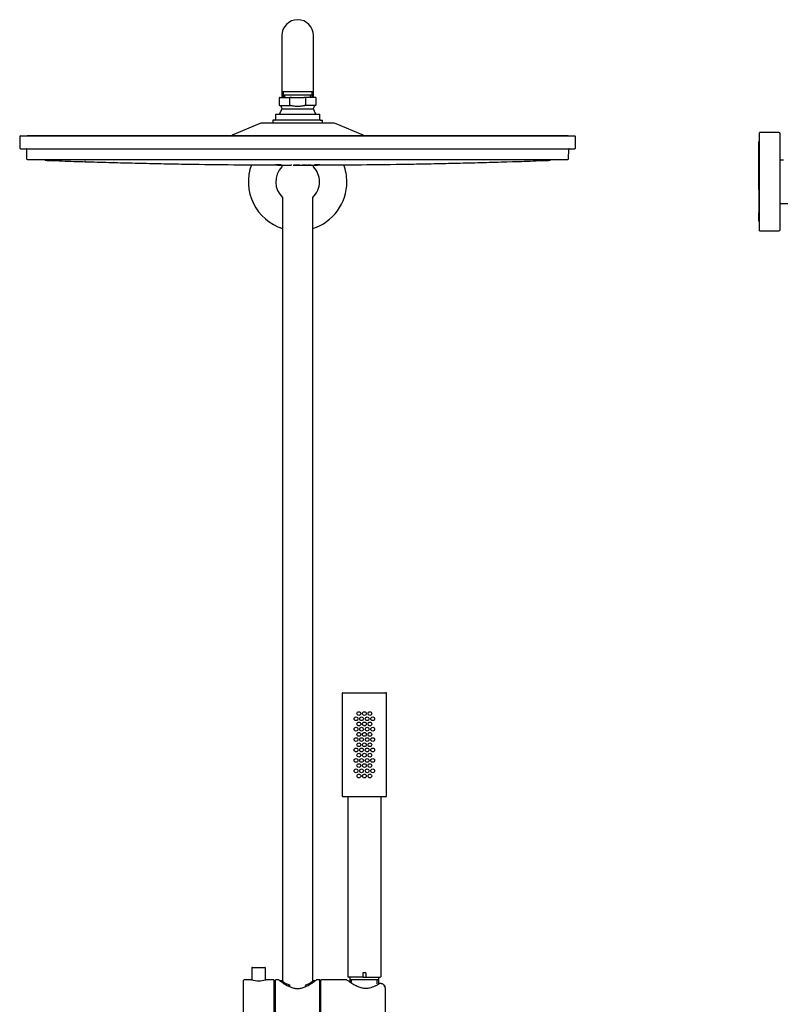
# Model space of a CAD drawing. Units: millimetres. Extents: x -18 to 1191, y -18 to 2283.
# Drawn here: x 6 to 555, y 1574 to 2283 of the extents above; entities that cross this region are included whole.
import ezdxf

# ---------------------------------------------------------------- set-up
doc = ezdxf.new("R2010")
doc.units = ezdxf.units.MM
for name, color, linetype in [('$DDT_AUDIT_GENERATED_(104)', 7, 'Continuous'), ('$DDT_AUDIT_GENERATED_(16C)', 7, 'Continuous'), ('$DDT_AUDIT_GENERATED_(17C)', 7, 'Continuous'), ('$DDT_AUDIT_GENERATED_(1AB)', 7, 'Continuous'), ('$DDT_AUDIT_GENERATED_(1B6)', 7, 'Continuous'), ('$DDT_AUDIT_GENERATED_(254)', 7, 'Continuous'), ('$DDT_AUDIT_GENERATED_(270)', 7, 'Continuous'), ('$DDT_AUDIT_GENERATED_(287)', 7, 'Continuous'), ('$DDT_AUDIT_GENERATED_(293)', 7, 'Continuous'), ('$DDT_AUDIT_GENERATED_(60)', 7, 'Continuous'), ('$DDT_AUDIT_GENERATED_(6E)', 7, 'Continuous'), ('$DDT_AUDIT_GENERATED_(73)', 7, 'Continuous'), ('$DDT_AUDIT_GENERATED_(81)', 7, 'Continuous'), ('$DDT_AUDIT_GENERATED_(92)', 7, 'Continuous'), ('$DDT_AUDIT_GENERATED_(A7)', 7, 'Continuous'), ('$DDT_AUDIT_GENERATED_(B2)', 7, 'Continuous'), ('$DDT_AUDIT_GENERATED_(B8)', 7, 'Continuous'), ('$DDT_AUDIT_GENERATED_(F8)', 7, 'Continuous'), ('Default', 7, 'Continuous')]:
    doc.layers.add(name, color=color, linetype=linetype)

# ---------------------------------------------------------------- blocks, each defined once
blk = doc.blocks.new('SE')
at = {"layer": '$DDT_AUDIT_GENERATED_(104)', "color": 7, "linetype": 'Continuous'}
for radius, start, end in [(35.5, 159.87204, 252.11893), (15.75, 136.8997, 226.20633), (15.75, 0, 43.1003), (35.5, 0, 20.12796), (15.75, 313.79367, 0), (35.5, 287.88107, 0)]:
    blk.add_arc((206.85, 2166.6), radius, start, end, dxfattribs=at)
at = {"layer": '$DDT_AUDIT_GENERATED_(16C)', "color": 7, "linetype": 'Continuous'}
for p, q in [((6.35, 2199.15), (6.5, 2190.84)), ((6.9, 2199.65), (406.8, 2199.65)), ((407.2, 2190.84), (407.35, 2199.15)), ((6.99, 2190.35), (406.7, 2190.35)), ((11.25, 2190.05), (11.37, 2183.14)), ((402.33, 2183.14), (402.45, 2190.05)), ((11.87, 2182.65), (401.83, 2182.65))]:
    blk.add_line(p, q, dxfattribs=at)
for centre, radius, start, end in [((6.9, 2199.15), 0.5, 90, 180), ((406.8, 2199.15), 0.5, 0, 90), ((6.99, 2190.85), 0.5, 181, 270), ((10.95, 2190.05), 0.3, 1, 90), ((402.75, 2190.05), 0.3, 90, 179), ((406.7, 2190.85), 0.5, 270, 359), ((11.87, 2183.15), 0.5, 181, 270), ((401.83, 2183.15), 0.5, 270, 359)]:
    blk.add_arc(centre, radius, start, end, dxfattribs=at)
at = {"layer": '$DDT_AUDIT_GENERATED_(17C)', "color": 7, "linetype": 'Continuous'}
for p, q in [((30.8, 2181.81), (34.9, 2181.66)), ((51.8, 2181.11), (55.9, 2180.98)), ((72.8, 2180.5), (76.9, 2180.39)), ((93.8, 2179.98), (97.9, 2179.89)), ((114.8, 2179.55), (118.9, 2179.48)), ((294.8, 2179.48), (298.9, 2179.55)), ((315.8, 2179.89), (319.9, 2179.98)), ((336.8, 2180.39), (340.9, 2180.5)), ((357.8, 2180.98), (361.9, 2181.11)), ((378.8, 2181.66), (382.9, 2181.81)), ((382.9, 2181.8), (382.9, 2181.81)), ((135.8, 2179.21), (139.9, 2179.15)), ((156.8, 2178.96), (160.9, 2178.92)), ((176.8, 2178.8), (180.9, 2178.77)), ((232.8, 2178.77), (236.9, 2178.8)), ((252.8, 2178.92), (256.9, 2178.96)), ((273.8, 2179.15), (277.9, 2179.21)), ((277.9, 2179.21), (277.9, 2179.21))]:
    blk.add_line(p, q, dxfattribs=at)
for centre, radius, start, end in [((26.07, 2184.98), 3, 230.90747, 267.92668), ((206.85, 7178.7), 5000, 267.92668, 267.98249), ((206.85, 7178.7), 5000, 268.0289, 268.22327), ((206.85, 7178.7), 5000, 268.26967, 268.46401), ((206.85, 7178.7), 5000, 268.51041, 268.70473), ((206.85, 7178.7), 5000, 268.75112, 268.94542), ((206.85, 7178.7), 5000, 268.99181, 269.18609), ((206.85, 7178.7), 5000, 270.81389, 271.00817), ((206.85, 7178.7), 5000, 271.05456, 271.24887), ((206.85, 7178.7), 5000, 271.29526, 271.48958), ((206.85, 7178.7), 5000, 271.53597, 271.73032), ((206.85, 7178.7), 5000, 271.77672, 271.97108), ((206.85, 7178.7), 5000, 272.01749, 272.07332), ((387.63, 2184.98), 3, 272.07332, 309.09253), ((206.85, 7178.7), 5000, 269.23248, 269.42675), ((206.85, 7178.7), 5000, 269.47314, 269.65594), ((206.85, 7178.7), 5000, 269.70233, 269.81772), ((206.85, 7178.7), 5000, 270.18228, 270.29766), ((206.85, 7178.7), 5000, 270.34404, 270.52685), ((206.85, 7178.7), 5000, 270.57323, 270.76751)]:
    blk.add_arc(centre, radius, start, end, dxfattribs=at)
for points, knots in [([(53.71, 2181.1), (53.33, 2181.11), (53.11, 2181.11), (53.11, 2181.11), (53.11, 2181.11), (53.11, 2181.11)], [0, 0, 0, 0, 0.125, 0.125, 0.125251, 0.125251, 0.125251, 0.125251]), ([(53.16, 2181.11), (53.25, 2181.1), (53.44, 2181.09), (54.08, 2181.07), (54.61, 2181.06), (55.69, 2181.02), (56.22, 2181.01), (56.88, 2180.99), (57.07, 2180.99), (57.16, 2180.98)], [0.1610513, 0.1610513, 0.1610513, 0.1610513, 0.25, 0.25, 0.375, 0.375, 0.5, 0.5, 0.5906644, 0.5906644, 0.5906644, 0.5906644]), ([(190.85, 2178.79), (190.94, 2178.78), (191.13, 2178.78), (191.78, 2178.78), (192.31, 2178.78), (193.39, 2178.77), (193.92, 2178.77), (194.57, 2178.77), (194.77, 2178.77), (194.85, 2178.78)], [0.1611345, 0.1611345, 0.1611345, 0.1611345, 0.25, 0.25, 0.375, 0.375, 0.5, 0.5, 0.5907043, 0.5907043, 0.5907043, 0.5907043]), ([(194.9, 2178.78), (194.9, 2178.78), (194.68, 2178.78), (193.92, 2178.79), (193.39, 2178.79), (192.32, 2178.8), (191.78, 2178.8), (191.4, 2178.79)], [0.6253423, 0.6253423, 0.6253423, 0.6253423, 0.75, 0.75, 0.875, 0.875, 1, 1, 1, 1]), ([(218.85, 2178.78), (218.94, 2178.77), (219.13, 2178.77), (219.77, 2178.77), (220.3, 2178.77), (221.39, 2178.78), (221.92, 2178.78), (222.57, 2178.78), (222.76, 2178.78), (222.85, 2178.79)], [0.1611394, 0.1611394, 0.1611394, 0.1611394, 0.25, 0.25, 0.375, 0.375, 0.5, 0.5, 0.5907074, 0.5907074, 0.5907074, 0.5907074]), ([(222.9, 2178.79), (222.9, 2178.79), (222.68, 2178.79), (221.92, 2178.8), (221.39, 2178.8), (220.32, 2178.79), (219.79, 2178.79), (219.4, 2178.79)], [0.6255855, 0.6255855, 0.6255855, 0.6255855, 0.75, 0.75, 0.875, 0.875, 1, 1, 1, 1])]:
    blk.add_open_spline(points, degree=3, knots=knots, dxfattribs=at)
for points in [[(74.53, 2180.49), (74.15, 2180.5), (73.93, 2180.5), (73.93, 2180.5)], [(191.4, 2178.79), (191.02, 2178.79), (190.8, 2178.79), (190.8, 2178.79)]]:
    blk.add_open_spline(points, degree=3, dxfattribs=at)
at = {"layer": '$DDT_AUDIT_GENERATED_(1AB)', "color": 7, "linetype": 'Continuous'}
for p, q in [((179.13, 2208.43), (159.56, 2200.13)), ((232.03, 2208.95), (181.67, 2208.95)), ((254.14, 2200.13), (234.57, 2208.43)), ((401.85, 2199.65), (11.85, 2199.65))]:
    blk.add_line(p, q, dxfattribs=at)
for centre, radius, start, end in [((181.67, 2202.45), 6.5, 90, 113), ((232.03, 2202.45), 6.5, 67, 90), ((11.85, 2197.15), 2.5, 90, 92.29672), ((157.22, 2205.65), 6, 270, 293), ((256.48, 2205.65), 6, 247, 270), ((401.85, 2197.15), 2.5, 87.70328, 90)]:
    blk.add_arc(centre, radius, start, end, dxfattribs=at)
at = {"layer": '$DDT_AUDIT_GENERATED_(1B6)', "color": 7, "linetype": 'Continuous'}
for p, q in [((201.96, 2178.57), (201.9, 2178.57)), ((202.02, 2178.57), (201.96, 2178.57)), ((202.08, 2178.57), (202.02, 2178.57)), ((202.13, 2178.57), (202.08, 2178.57)), ((202.18, 2178.57), (202.13, 2178.57)), ((202.23, 2178.57), (202.18, 2178.57)), ((202.28, 2178.57), (202.23, 2178.57)), ((202.32, 2178.57), (202.28, 2178.57)), ((202.37, 2178.57), (202.32, 2178.57)), ((202.4, 2178.57), (202.37, 2178.57)), ((202.43, 2178.57), (202.4, 2178.57)), ((202.47, 2178.57), (202.43, 2178.57)), ((202.51, 2178.57), (202.47, 2178.57)), ((202.55, 2178.57), (202.51, 2178.57)), ((202.59, 2178.57), (202.55, 2178.57)), ((202.64, 2178.57), (202.59, 2178.57)), ((202.68, 2178.57), (202.64, 2178.57)), ((202.71, 2178.57), (202.68, 2178.57)), ((204.98, 2178.57), (205.07, 2178.57)), ((209.74, 2178.57), (209.74, 2178.57)), ((209.78, 2178.57), (209.78, 2178.57)), ((210.56, 2178.57), (210.34, 2178.57)), ((210.52, 2178.57), (210.74, 2178.57)), ((210.78, 2178.57), (210.56, 2178.57)), ((210.74, 2178.57), (210.97, 2178.57)), ((210.74, 2178.57), (210.74, 2178.57)), ((211.02, 2178.57), (210.78, 2178.57)), ((210.87, 2178.57), (210.87, 2178.58)), ((210.97, 2178.57), (211.2, 2178.57)), ((210.97, 2178.57), (210.97, 2178.57)), ((211.26, 2178.57), (211.02, 2178.57)), ((211.2, 2178.57), (211.44, 2178.57)), ((211.2, 2178.57), (211.2, 2178.57)), ((211.25, 2178.57), (211.25, 2178.58)), ((211.52, 2178.57), (211.26, 2178.57)), ((211.44, 2178.57), (211.7, 2178.57)), ((211.44, 2178.57), (211.44, 2178.57)), ((211.79, 2178.57), (211.52, 2178.57)), ((211.7, 2178.57), (211.97, 2178.57)), ((211.7, 2178.57), (211.7, 2178.57)), ((212.07, 2178.57), (211.79, 2178.57)), ((211.97, 2178.57), (212.25, 2178.57)), ((211.97, 2178.57), (211.97, 2178.57)), ((212.03, 2178.57), (212.03, 2178.58)), ((212.36, 2178.57), (212.07, 2178.57)), ((212.25, 2178.57), (212.54, 2178.57)), ((212.25, 2178.57), (212.25, 2178.57)), ((212.66, 2178.58), (212.36, 2178.57)), ((212.54, 2178.57), (212.84, 2178.58)), ((212.54, 2178.57), (212.54, 2178.58)), ((212.97, 2178.58), (212.66, 2178.58)), ((212.68, 2178.57), (212.83, 2178.58)), ((212.83, 2178.58), (212.99, 2178.58)), ((212.84, 2178.58), (213.14, 2178.58)), ((212.84, 2178.58), (212.84, 2178.58)), ((212.99, 2178.58), (213.15, 2178.58)), ((213.1, 2178.59), (213.1, 2178.59)), ((213.14, 2178.58), (213.14, 2178.58)), ((213.15, 2178.58), (213.39, 2178.58)), ((213.6, 2178.58), (213.35, 2178.58)), ((213.39, 2178.58), (213.64, 2178.58)), ((213.85, 2178.58), (213.6, 2178.58)), ((213.6, 2178.58), (213.6, 2178.58)), ((213.66, 2178.58), (213.66, 2178.58)), ((213.76, 2178.58), (213.76, 2178.59)), ((213.78, 2178.58), (213.78, 2178.59)), ((213.85, 2178.58), (213.85, 2178.58)), ((214.19, 2178.58), (214.19, 2178.58)), ((214.83, 2178.58), (214.53, 2178.58)), ((214.71, 2178.58), (215.01, 2178.58)), ((214.71, 2178.58), (214.71, 2178.58)), ((215.13, 2178.58), (214.83, 2178.58)), ((215.01, 2178.58), (215.31, 2178.59)), ((215.01, 2178.58), (215.01, 2178.58)), ((215.43, 2178.59), (215.13, 2178.58)), ((215.31, 2178.59), (215.61, 2178.59)), ((215.31, 2178.59), (215.31, 2178.59)), ((215.71, 2178.59), (215.43, 2178.59)), ((215.61, 2178.59), (215.89, 2178.59)), ((215.61, 2178.59), (215.61, 2178.59)), ((215.98, 2178.59), (215.71, 2178.59)), ((215.84, 2178.59), (215.78, 2178.59)), ((215.89, 2178.59), (215.84, 2178.59)), ((215.91, 2178.59), (215.89, 2178.59)), ((215.89, 2178.59), (216.16, 2178.59)), ((215.89, 2178.59), (215.89, 2178.59)), ((215.93, 2178.59), (215.91, 2178.59)), ((215.91, 2178.59), (215.91, 2178.59)), ((216.11, 2178.59), (215.98, 2178.59)), ((216.23, 2178.59), (216.11, 2178.59)), ((216.16, 2178.59), (216.27, 2178.59)), ((216.16, 2178.59), (216.16, 2178.59)), ((216.36, 2178.59), (216.23, 2178.59)), ((216.27, 2178.59), (216.38, 2178.59)), ((216.27, 2178.59), (216.27, 2178.59)), ((216.45, 2178.59), (216.36, 2178.59)), ((216.38, 2178.59), (216.49, 2178.59)), ((216.54, 2178.59), (216.45, 2178.59)), ((216.49, 2178.59), (216.5, 2178.59)), ((216.5, 2178.59), (216.52, 2178.59)), ((216.52, 2178.59), (216.53, 2178.59)), ((216.53, 2178.59), (216.54, 2178.59)), ((216.54, 2178.59), (216.54, 2178.59)), ((216.54, 2178.59), (216.54, 2178.59))]:
    blk.add_line(p, q, dxfattribs=at)
for centre, radius, start, end in [((192.69, 2178.92), 0.3, 218.44334, 269.5942), ((206.85, 4178.57), 2000, 269.5942, 269.82838), ((205.35, 3678.6), 1500.03, 269.82839, 269.8604), ((205.7, 3678.6), 1500.03, 269.84228, 269.85462), ((206.85, 4178.57), 2000, 269.90444, 269.92617), ((205.21, 2516.95), 338.39, 269.80513, 269.96253), ((206.85, 4178.57), 2000, 269.96063, 270), ((206.15, 1305.99), 872.58, 89.96396, 89.98614), ((207.74, 2142.67), 35.9, 88.84137, 91.05614), ((207.42, 2224.58), 46.01, 270.00173, 270.13616), ((207.01, 4005.51), 1826.94, 270.01447, 270.04212), ((205.35, 3678.6), 1500.03, 270.09722, 270.1287), ((209.39, 2678.54), 499.97, 269.82839, 270.03935), ((206.85, 4178.57), 2000, 270.03421, 270.09949), ((210.22, 2678.54), 499.97, 269.82839, 269.90619), ((206.03, 3678.6), 1500.03, 270.1287, 270.18486), ((207.19, 3678.6), 1500.03, 270.09722, 270.1287), ((210.22, 2678.54), 499.97, 269.94972, 270.03935), ((206.41, 3678.6), 1500.03, 270.1287, 270.18486), ((205.35, 3678.6), 1500.03, 270.18486, 270.21654), ((211.69, 2678.55), 499.97, 269.82838, 269.90619), ((206.85, 4178.57), 2000, 270.11512, 270.16875), ((212.52, 2678.55), 499.97, 269.82838, 270.03935), ((211.69, 2678.54), 499.97, 269.94972, 270.03935), ((205.35, 3678.61), 1500.04, 270.25095, 270.33411), ((213.42, 2678.55), 499.97, 269.82838, 270.03935), ((207.19, 3678.6), 1500.04, 270.18486, 270.21654), ((206.81, 4089.48), 1910.92, 270.18472, 270.20029), ((205.7, 3678.61), 1500.04, 270.28244, 270.33411), ((214.24, 2678.55), 499.97, 269.86872, 269.90811), ((206.89, 4089.51), 1910.95, 270.18755, 270.20312), ((206.05, 3678.61), 1500.04, 270.28244, 270.3258), ((206.79, 4101.7), 1923.13, 270.19953, 270.21514), ((207.16, 4070.12), 1891.55, 270.19639, 270.26579), ((206.87, 4101.73), 1923.16, 270.20254, 270.21814), ((207.19, 3678.61), 1500.04, 270.25095, 270.34225), ((206.39, 3678.61), 1500.04, 270.28244, 270.3258), ((214.24, 2678.55), 499.97, 269.94716, 269.99902), ((207.24, 4072.73), 1894.16, 270.1999, 270.25826), ((206.81, 4089.86), 1911.29, 270.21592, 270.23149), ((215.6, 2678.56), 499.97, 269.82838, 269.86872), ((206.89, 4089.88), 1911.32, 270.21876, 270.23433), ((206.85, 4178.57), 2000, 270.21094, 270.4058), ((206.84, 3678.61), 1500.05, 270.28244, 270.34225), ((215.38, 2678.56), 499.97, 269.90811, 269.94716), ((215.81, 2678.56), 499.97, 269.99902, 270.03935), ((221.01, 2178.92), 0.3, 270.4058, 321.55666)]:
    blk.add_arc(centre, radius, start, end, dxfattribs=at)
for points, knots in [([(207.08, 2178.57), (206.93, 2178.57), (206.78, 2178.57), (206.48, 2178.57), (206.33, 2178.57), (206.03, 2178.57), (205.89, 2178.57), (205.6, 2178.57), (205.46, 2178.57), (205.19, 2178.57), (205.07, 2178.57), (204.83, 2178.57), (204.72, 2178.57), (204.53, 2178.57), (204.44, 2178.57), (204.29, 2178.57), (204.22, 2178.57), (204.17, 2178.57)], [0, 0, 0, 0, 0.125, 0.125, 0.25, 0.25, 0.375, 0.375, 0.5, 0.5, 0.625, 0.625, 0.75, 0.75, 0.875, 0.875, 1, 1, 1, 1]), ([(205.47, 2178.57), (205.36, 2178.57), (205.26, 2178.57), (205.08, 2178.57), (205.02, 2178.57), (204.99, 2178.57)], [0.2521401, 0.2521401, 0.2521401, 0.2521401, 0.5, 0.5, 0.7941684, 0.7941684, 0.7941684, 0.7941684]), ([(205.07, 2178.57), (205.13, 2178.57), (205.21, 2178.57), (205.39, 2178.57), (205.5, 2178.57), (205.72, 2178.57), (205.84, 2178.57), (206.09, 2178.57), (206.23, 2178.57), (206.36, 2178.57)], [0, 0, 0, 0, 0.25, 0.25, 0.5, 0.5, 0.75, 0.75, 1, 1, 1, 1]), ([(206.7, 2178.57), (206.83, 2178.57), (206.95, 2178.57), (207.17, 2178.57), (207.26, 2178.57), (207.41, 2178.57), (207.47, 2178.57), (207.53, 2178.57), (207.54, 2178.57), (207.53, 2178.57)], [0, 0, 0, 0, 0.25, 0.25, 0.5, 0.5, 0.75, 0.75, 1, 1, 1, 1]), ([(207.43, 2178.57), (207.36, 2178.57), (207.28, 2178.57), (207.1, 2178.57), (207, 2178.57), (206.87, 2178.57), (206.86, 2178.57), (206.84, 2178.57)], [0, 0, 0, 0, 0.25, 0.25, 0.5, 0.5, 0.5338992, 0.5338992, 0.5338992, 0.5338992])]:
    blk.add_open_spline(points, degree=3, knots=knots, dxfattribs=at)
blk.add_open_spline([(204.97, 2178.57), (204.97, 2178.57), (204.98, 2178.57), (204.98, 2178.57)], degree=3, dxfattribs=at)
at = {"layer": '$DDT_AUDIT_GENERATED_(254)', "color": 7, "linetype": 'Continuous'}
for p, q in [((193.55, 2226.95), (193.55, 2222.08)), ((194.05, 2227.45), (202.4, 2227.45)), ((201.11, 2222.08), (201.11, 2226.95)), ((202.4, 2227.45), (211.3, 2227.45)), ((219.65, 2227.45), (211.3, 2227.45)), ((212.58, 2226.95), (212.58, 2222.08)), ((220.15, 2222.08), (220.15, 2226.95)), ((193.91, 2221.6), (202.01, 2221.6)), ((195.35, 2219.68), (195.35, 2219.04)), ((218.35, 2219.04), (195.35, 2219.04)), ((219.79, 2221.6), (211.69, 2221.6)), ((218.35, 2219.04), (218.35, 2219.68))]:
    blk.add_line(p, q, dxfattribs=at)
for centre, radius, start, end in [((194.05, 2226.95), 0.5, 90, 180), ((194.05, 2222.08), 0.5, 180, 253.7398), ((219.65, 2226.95), 0.5, 0, 90), ((219.65, 2222.08), 0.5, 286.2602, 0), ((206.85, 2210.45), 14, 147.53826, 159.07517), ((193.35, 2219.68), 2, 0, 73.7398), ((193.35, 2219.04), 2, 327.53826, 0), ((220.35, 2219.68), 2, 106.2602, 180), ((220.35, 2219.04), 2, 180, 212.46174), ((206.85, 2210.45), 14, 20.92483, 32.46174)]:
    blk.add_arc(centre, radius, start, end, dxfattribs=at)
for points, knots in [([(202.4, 2227.45), (202.15, 2227.45), (201.91, 2227.43), (201.55, 2227.34), (201.43, 2227.3), (201.27, 2227.2), (201.22, 2227.17), (201.14, 2227.07), (201.11, 2227.01), (201.11, 2226.95)], [0, 0, 0, 0, 0.5, 0.5, 0.75, 0.75, 0.875, 0.875, 1, 1, 1, 1]), ([(201.11, 2222.08), (201.11, 2222.04), (201.13, 2221.99), (201.18, 2221.92), (201.21, 2221.88), (201.32, 2221.8), (201.4, 2221.75), (201.65, 2221.66), (201.83, 2221.62), (202.01, 2221.6)], [0, 0, 0, 0, 0.125, 0.125, 0.25, 0.25, 0.5, 0.5, 1, 1, 1, 1]), ([(212.58, 2226.95), (212.58, 2227.01), (212.56, 2227.07), (212.48, 2227.17), (212.43, 2227.2), (212.27, 2227.3), (212.15, 2227.34), (211.79, 2227.43), (211.55, 2227.45), (211.3, 2227.45)], [0, 0, 0, 0, 0.125, 0.125, 0.25, 0.25, 0.5, 0.5, 1, 1, 1, 1]), ([(211.69, 2221.6), (211.87, 2221.62), (212.05, 2221.66), (212.3, 2221.75), (212.38, 2221.8), (212.49, 2221.88), (212.52, 2221.92), (212.57, 2221.99), (212.58, 2222.04), (212.58, 2222.08)], [0, 0, 0, 0, 0.5, 0.5, 0.75, 0.75, 0.875, 0.875, 1, 1, 1, 1]), ([(202.01, 2221.6), (202.82, 2221.51), (203.63, 2221.37), (204.85, 2221.17), (205.25, 2221.11), (205.86, 2221.05), (206.07, 2221.03), (206.48, 2221.01), (206.69, 2221.01), (207.29, 2221.01), (207.7, 2221.03), (208.5, 2221.12), (208.9, 2221.18), (210.1, 2221.37), (210.89, 2221.52), (211.69, 2221.6)], [0, 0, 0, 0, 0.25, 0.25, 0.375, 0.375, 0.4375, 0.4375, 0.5, 0.5, 0.625, 0.625, 0.75, 0.75, 1, 1, 1, 1])]:
    blk.add_open_spline(points, degree=3, knots=knots, dxfattribs=at)
at = {"layer": '$DDT_AUDIT_GENERATED_(270)', "color": 7, "linetype": 'Continuous'}
for p, q in [((190.85, 2215.45), (222.85, 2215.45)), ((190.85, 2215.45), (190.85, 2211.45)), ((222.85, 2211.45), (222.85, 2215.45)), ((190.35, 2210.95), (188.85, 2210.95)), ((188.85, 2210.95), (188.85, 2208.95)), ((223.35, 2210.95), (190.35, 2210.95)), ((223.35, 2210.95), (224.85, 2210.95)), ((224.85, 2208.95), (224.85, 2210.95))]:
    blk.add_line(p, q, dxfattribs=at)
for centre, start, end in [((190.35, 2211.45), 270, 0), ((223.35, 2211.45), 180, 270)]:
    blk.add_arc(centre, 0.5, start, end, dxfattribs=at)
at = {"layer": '$DDT_AUDIT_GENERATED_(60)', "color": 7, "linetype": 'Continuous'}
for p, q in [((195.35, 2271.95), (195.35, 2231.45)), ((218.35, 2231.45), (218.35, 2271.95)), ((218.35, 2231.45), (195.35, 2231.45)), ((195.35, 2231.45), (195.35, 2227.45)), ((196.37, 2231.45), (196.37, 2227.45)), ((217.33, 2227.45), (217.33, 2231.45)), ((218.35, 2227.45), (218.35, 2231.45)), ((217.33, 2228.95), (196.37, 2228.95)), ((197.53, 2227.45), (197.53, 2228.95)), ((216.16, 2227.45), (216.16, 2228.95)), ((195.35, 2178.6), (195.35, 2177.21)), ((218.35, 2177.21), (218.35, 2178.6))]:
    blk.add_line(p, q, dxfattribs=at)
blk.add_arc((206.85, 2271.95), 11.5, 0, 180, dxfattribs=at)
at = {"layer": '$DDT_AUDIT_GENERATED_(6E)', "color": 7, "linetype": 'Continuous'}
for p, q in [((195.95, 2155.37), (195.95, 1590.26)), ((217.75, 1590.19), (217.75, 2155.37))]:
    blk.add_line(p, q, dxfattribs=at)
at = {"layer": '$DDT_AUDIT_GENERATED_(73)', "color": 7, "linetype": 'Continuous'}
for p, q in [((190.85, 1555.15), (190.85, 1591.15)), ((193.24, 1591.15), (190.85, 1591.15)), ((222.85, 1591.15), (220.5, 1591.15)), ((222.85, 1555.15), (222.85, 1591.15)), ((190.85, 1585.15), (189.7, 1585.15)), ((223.5, 1586.15), (222.85, 1586.15))]:
    blk.add_line(p, q, dxfattribs=at)
blk.add_open_spline([(193.2, 1591.15), (193.2, 1591.15), (193.6, 1590.84), (195.01, 1589.81), (196.03, 1589.09), (198.45, 1587.55), (199.88, 1586.72), (202.28, 1585.72), (203.15, 1585.42), (204.94, 1585.01), (205.89, 1584.88), (207.77, 1584.88), (208.71, 1585), (210.51, 1585.41), (211.36, 1585.7), (213.79, 1586.7), (215.21, 1587.52), (217.66, 1589.07), (218.65, 1589.78), (219.74, 1590.58), (220.02, 1590.79), (220.4, 1591.07), (220.5, 1591.15), (220.5, 1591.15)], degree=3, knots=[0.5005168, 0.5005168, 0.5005168, 0.5005168, 0.5625, 0.5625, 0.625, 0.625, 0.6875, 0.6875, 0.71875, 0.71875, 0.75, 0.75, 0.78125, 0.78125, 0.8125, 0.8125, 0.875, 0.875, 0.9375, 0.9375, 0.96875, 0.96875, 1, 1, 1, 1], dxfattribs=at)
at = {"layer": '$DDT_AUDIT_GENERATED_(81)', "color": 7, "linetype": 'Continuous'}
for p, q in [((195.83, 1590.35), (194.28, 1590.35)), ((219.43, 1590.35), (217.98, 1590.35)), ((201.27, 1586.18), (201.27, 1587.38)), ((212.42, 1587.38), (212.42, 1586.15))]:
    blk.add_line(p, q, dxfattribs=at)
for centre, radius, start, end in [((208.59, 1607.76), 21.66, 233.49179, 250.25811), ((205.13, 1607.73), 21.63, 289.73812, 306.52923)]:
    blk.add_arc(centre, radius, start, end, dxfattribs=at)
for major_axis, start_param, end_param in [((0, 15.29), 0.37331, 0.438699), ((0, 14.75), -0.438392, -0.37331)]:
    blk.add_ellipse((206.85, 1573.15), major_axis=major_axis, ratio=1, start_param=start_param, end_param=end_param, dxfattribs=at)
at = {"layer": '$DDT_AUDIT_GENERATED_(92)', "color": 7, "linetype": 'Continuous'}
for p, q in [((223.5, 1555.15), (223.5, 1591.15)), ((242.29, 1591.15), (223.5, 1591.15)), ((265.87, 1588.42), (265.87, 1588.42)), ((267, 1588.42), (265.87, 1588.42)), ((270, 1585.42), (270, 1560.88))]:
    blk.add_line(p, q, dxfattribs=at)
for centre, radius, start, end in [((267, 1585.42), 3, 78.79159, 90.00572), ((267, 1585.42), 3, 28.35764, 78.79731), ((267, 1585.42), 3, 61.64236, 76.44625), ((268.04, 1585.41), 1.96, 0.29056, 53.65595), ((267, 1585.42), 3, 0, 28.35764)]:
    blk.add_arc(centre, radius, start, end, dxfattribs=at)
for points, knots in [([(265.62, 1588.29), (265.38, 1588.14), (264.91, 1587.85), (264.15, 1587.4), (263.35, 1586.97), (262.23, 1586.41), (260.74, 1585.77), (258.59, 1585.12), (256.1, 1584.8), (253.29, 1585.11), (250.92, 1585.89), (248.94, 1586.8), (247.36, 1587.68), (245.93, 1588.56), (244.27, 1589.68), (242.72, 1590.81), (242.29, 1591.15), (242.29, 1591.15), (242.29, 1591.15)], [0, 0, 0, 0, 0.0159985, 0.0317407, 0.0472814, 0.0626774, 0.0948525, 0.1249046, 0.165329, 0.2056735, 0.2492378, 0.2796491, 0.3117067, 0.342976, 0.374378, 0.438891, 0.5001664, 0.5002716, 0.5002716, 0.5002716, 0.5002716]), ([(265.87, 1588.42), (265.86, 1588.42), (265.79, 1588.39), (265.68, 1588.33), (265.62, 1588.29)], [0.4441859, 0.4441859, 0.4441859, 0.4441859, 0.6977821, 0.999929, 0.999929, 0.999929, 0.999929])]:
    blk.add_open_spline(points, degree=3, knots=knots, dxfattribs=at)
at = {"layer": '$DDT_AUDIT_GENERATED_(A7)', "color": 7, "linetype": 'Continuous'}
for p, q in [((167.7, 1555.65), (167.7, 1590.65)), ((173.64, 1591.15), (168.2, 1591.15)), ((189.5, 1591.15), (183.74, 1591.15)), ((189.7, 1590.95), (189.7, 1555.35))]:
    blk.add_line(p, q, dxfattribs=at)
for centre, radius, start, end in [((168.2, 1590.65), 0.5, 90, 180), ((178.7, 1608.37), 17.96, 253.50502, 286.49497), ((189.5, 1590.95), 0.2, 0, 90)]:
    blk.add_arc(centre, radius, start, end, dxfattribs=at)
at = {"layer": '$DDT_AUDIT_GENERATED_(B2)', "color": 7, "linetype": 'Continuous'}
for p, q in [((173.7, 1599.65), (173.7, 1591.12)), ((174.2, 1600.15), (183.2, 1600.15)), ((183.7, 1591.12), (183.7, 1599.65))]:
    blk.add_line(p, q, dxfattribs=at)
for centre, start, end in [((174.2, 1599.65), 90, 180), ((183.2, 1599.65), 0, 90)]:
    blk.add_arc(centre, 0.5, start, end, dxfattribs=at)
at = {"layer": '$DDT_AUDIT_GENERATED_(B8)', "color": 7, "linetype": 'Continuous'}
for p, q in [((239, 1797.65), (239, 1723.65)), ((239.5, 1798.15), (270.5, 1798.15)), ((271, 1723.65), (271, 1797.65)), ((270.5, 1723.15), (239.5, 1723.15)), ((243, 1722.65), (243, 1593.65)), ((267, 1593.65), (267, 1722.65)), ((253.8, 1593.15), (243.5, 1593.15)), ((256.2, 1593.15), (266.5, 1593.15))]:
    blk.add_line(p, q, dxfattribs=at)
for centre in [(251, 1783.15), (255, 1783.15), (259, 1783.15), (249, 1779.4), (251, 1775.65), (253, 1779.4), (255, 1775.65), (257, 1779.4), (259, 1775.65), (261, 1779.4), (249, 1771.9), (251, 1768.15), (253, 1771.9), (255, 1768.15), (257, 1771.9), (259, 1768.15), (261, 1771.9), (249, 1764.4), (251, 1760.65), (253, 1764.4), (255, 1760.65), (257, 1764.4), (259, 1760.65), (261, 1764.4), (249, 1756.9), (251, 1753.15), (253, 1756.9), (255, 1753.15), (257, 1756.9), (259, 1753.15), (261, 1756.9), (249, 1749.4), (251, 1745.65), (253, 1749.4), (255, 1745.65), (257, 1749.4), (259, 1745.65), (261, 1749.4), (249, 1741.9), (251, 1738.15), (253, 1741.9), (255, 1738.15), (257, 1741.9), (259, 1738.15), (261, 1741.9)]:
    blk.add_circle(centre, 1.35, dxfattribs=at)
for centre, radius, start, end in [((239.5, 1797.65), 0.5, 90, 180), ((270.5, 1797.65), 0.5, 0, 90), ((239.5, 1723.65), 0.5, 180, 270), ((242.5, 1722.65), 0.5, 0, 90), ((267.5, 1722.65), 0.5, 90, 180), ((270.5, 1723.65), 0.5, 270, 0), ((243.5, 1593.65), 0.5, 180, 270), ((253.8, 1593.35), 0.2, 270, 0), ((256.2, 1593.35), 0.2, 180, 270), ((266.5, 1593.65), 0.5, 270, 0)]:
    blk.add_arc(centre, radius, start, end, dxfattribs=at)
at = {"layer": '$DDT_AUDIT_GENERATED_(F8)', "color": 7, "linetype": 'Continuous'}
for p, q in [((244.52, 1593.15), (244.52, 1589.52)), ((265.48, 1591.15), (244.52, 1591.15)), ((245.7, 1589.52), (245.7, 1591.15)), ((254, 1593.15), (253.8, 1593.15)), ((256, 1596.15), (254, 1596.15)), ((254, 1596.15), (254, 1593.15)), ((254, 1593.15), (256, 1593.15)), ((256, 1596.15), (256, 1593.15)), ((256, 1593.15), (256.2, 1593.15)), ((264.3, 1588.38), (264.3, 1591.15)), ((265.48, 1588.38), (265.48, 1593.15))]:
    blk.add_line(p, q, dxfattribs=at)
blk = doc.blocks.new('SE1')
at = {"layer": '$DDT_AUDIT_GENERATED_(104)', "color": 7, "linetype": 'Continuous'}
for p, q in [((540.05, 2131.3), (540.05, 2201.9)), ((554.05, 2202.1), (540.25, 2202.1)), ((555.05, 2132.1), (555.05, 2201.1)), ((540.25, 2131.1), (554.05, 2131.1))]:
    blk.add_line(p, q, dxfattribs=at)
for centre, radius, start, end in [((540.25, 2201.9), 0.2, 90, 180), ((554.05, 2201.1), 1, 0, 90), ((540.25, 2131.3), 0.2, 180, 270), ((554.05, 2132.1), 1, 270, 0)]:
    blk.add_arc(centre, radius, start, end, dxfattribs=at)
at = {"layer": '$DDT_AUDIT_GENERATED_(287)', "color": 7, "linetype": 'Continuous'}
for p, q in [((557.29, 2182.25), (555.05, 2182.25)), ((555.05, 2150.95), (578.91, 2150.95))]:
    blk.add_line(p, q, dxfattribs=at)
at = {"layer": '$DDT_AUDIT_GENERATED_(293)', "color": 7, "linetype": 'Continuous'}
for p, q in [((539.55, 2195.61), (539.55, 2195.55)), ((540.05, 2195.61), (539.55, 2195.61)), ((539.55, 2161.74), (539.55, 2195.55)), ((539.55, 2160.9), (539.55, 2161.74)), ((539.55, 2160.9), (539.55, 2159.2)), ((539.55, 2160.9), (540.05, 2160.9)), ((539.55, 2159.2), (539.55, 2158.48)), ((540.05, 2159.2), (539.55, 2159.2)), ((539.55, 2158.48), (539.55, 2151.33)), ((539.55, 2151.33), (539.55, 2150.64)), ((539.55, 2150.64), (540.05, 2150.64)), ((539.55, 2150.64), (539.55, 2144.13)), ((539.55, 2142.52), (539.55, 2144.13)), ((539.55, 2138.18), (539.55, 2142.52)), ((539.55, 2138.1), (539.55, 2138.18)), ((540.05, 2138.1), (539.55, 2138.1))]:
    blk.add_line(p, q, dxfattribs=at)

msp = doc.modelspace()

# ---------------------------------------------------------------- block references
at = {"layer": 'Default'}
for name in ['SE', 'SE1']:
    msp.add_blockref(name, (0, 0), dxfattribs=at)

doc.saveas('drawing.dxf')
